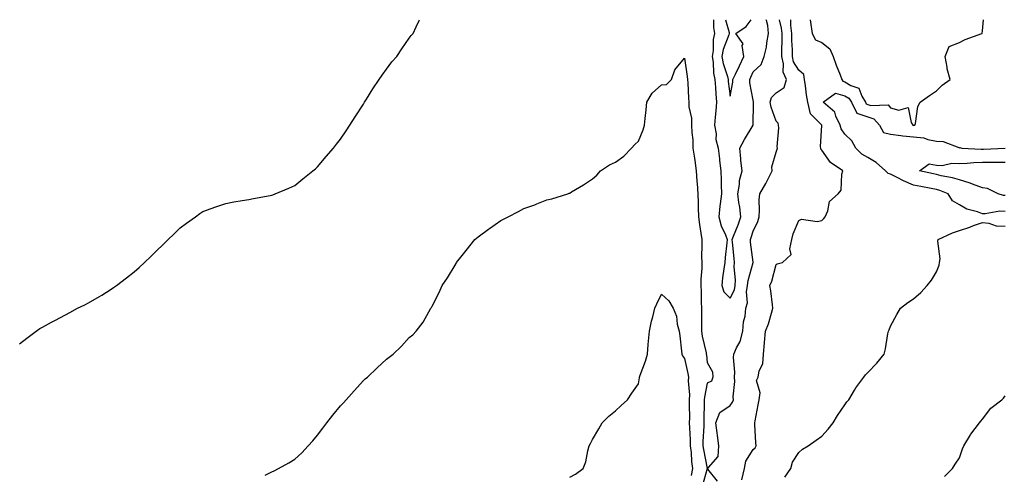
# Model space of a CAD drawing. Units: inches. Extents: x 889283 to 891923, y 7363898 to 7366538.
# Drawn here: x 890158 to 890588, y 7366339 to 7366538 of the extents above; entities that cross this region are included whole.
import ezdxf

# ---------------------------------------------------------------- set-up
doc = ezdxf.new("R2010")
doc.units = ezdxf.units.IN
doc.header["$MEASUREMENT"] = 0
doc.layers.add('Contour_88927363', color=7, linetype='Continuous', true_color=0x0d2ccd)

msp = doc.modelspace()

# ---------------------------------------------------------------- linework, layer by layer
at = {"layer": 'Contour_88927363'}
for points in [[(890158.05, 7366396.36, 3405), (890161.15, 7366398.82, 3405), (890165.24, 7366401.92, 3405), (890166.93, 7366403.04, 3405), (890168.05, 7366403.73, 3405), (890171.98, 7366405.85, 3405), (890173.36, 7366406.61, 3405), (890178.05, 7366409.1, 3405), (890179.91, 7366410.06, 3405), (890183.28, 7366411.92, 3405), (890186.47, 7366413.5, 3405), (890188.05, 7366414.31, 3405), (890192.86, 7366417.11, 3405), (890193.86, 7366417.73, 3405), (890198.05, 7366420.3, 3405), (890199.01, 7366420.96, 3405), (890200.27, 7366421.92, 3405), (890204.74, 7366425.23, 3405), (890208.05, 7366427.88, 3405), (890210.24, 7366429.73, 3405), (890212.6, 7366431.92, 3405), (890215.37, 7366434.6, 3405), (890218.05, 7366437.34, 3405), (890220.41, 7366439.56, 3405), (890222.84, 7366441.92, 3405), (890225.44, 7366444.53, 3405), (890228.05, 7366447.1, 3405), (890230.81, 7366449.16, 3405), (890234.73, 7366451.92, 3405), (890236.67, 7366453.3, 3405), (890238.05, 7366454.19, 3405), (890241.59, 7366455.46, 3405), (890243.7, 7366456.27, 3405), (890248.05, 7366457.72, 3405), (890251.56, 7366458.41, 3405), (890255.11, 7366458.98, 3405), (890258.05, 7366459.52, 3405), (890260.05, 7366459.92, 3405), (890267.35, 7366461.22, 3405), (890268.05, 7366461.35, 3405), (890268.46, 7366461.51, 3405), (890269.55, 7366461.92, 3405), (890275.5, 7366464.47, 3405), (890278.05, 7366465.59, 3405), (890281.54, 7366468.43, 3405), (890285.93, 7366471.92, 3405), (890287.07, 7366472.9, 3405), (890288.05, 7366473.74, 3405), (890291.76, 7366478.21, 3405), (890294.93, 7366481.92, 3405), (890296.3, 7366483.67, 3405), (890298.05, 7366485.85, 3405), (890300.48, 7366489.49, 3405), (890302.14, 7366491.92, 3405), (890304.42, 7366495.55, 3405), (890308.05, 7366501.09, 3405), (890308.36, 7366501.61, 3405), (890308.56, 7366501.92, 3405), (890309.41, 7366503.28, 3405), (890312.15, 7366507.82, 3405), (890314.91, 7366511.92, 3405), (890316.15, 7366513.82, 3405), (890318.05, 7366516.34, 3405), (890320.45, 7366519.52, 3405), (890322.57, 7366521.92, 3405), (890324.75, 7366525.22, 3405), (890328.05, 7366529.92, 3405), (890328.94, 7366531.03, 3405), (890329.7, 7366531.92, 3405), (890331.05, 7366534.92, 3405), (890332.29, 7366537.68, 3405), (890332.44, 7366538, 3405)], [(890462.58, 7366336.45, 3404), (890458.24, 7366341.73, 3404), (890458.28, 7366341.92, 3404), (890458.52, 7366342.39, 3404), (890462.78, 7366347.19, 3404), (890463.09, 7366351.92, 3404), (890462.55, 7366356.42, 3404), (890462.37, 7366357.6, 3404), (890461.83, 7366361.92, 3404), (890463.53, 7366366.44, 3404), (890468.05, 7366369.51, 3404), (890469.06, 7366370.91, 3404), (890469.44, 7366371.92, 3404), (890469.4, 7366373.27, 3404), (890470.04, 7366379.93, 3404), (890469.99, 7366381.92, 3404), (890470.1, 7366383.97, 3404), (890469.51, 7366390.46, 3404), (890469.62, 7366391.92, 3404), (890470.84, 7366394.71, 3404), (890472.47, 7366397.5, 3404), (890473.6, 7366401.92, 3404), (890473.89, 7366406.08, 3404), (890474.58, 7366408.45, 3404), (890474.94, 7366411.92, 3404), (890475.67, 7366414.3, 3404), (890475.2, 7366419.07, 3404), (890475.66, 7366421.92, 3404), (890475.83, 7366424.14, 3404), (890478.05, 7366431.88, 3404), (890478.06, 7366431.91, 3404), (890478.07, 7366431.94, 3404), (890478.05, 7366432.05, 3404), (890476.97, 7366440.84, 3404), (890476.85, 7366441.92, 3404), (890477.18, 7366442.79, 3404), (890478.05, 7366445.59, 3404), (890480.16, 7366449.81, 3404), (890480.62, 7366451.92, 3404), (890480.9, 7366454.77, 3404), (890480.64, 7366459.33, 3404), (890481.01, 7366461.92, 3404), (890483.53, 7366466.44, 3404), (890484.58, 7366468.45, 3404), (890486.43, 7366471.92, 3404), (890486.25, 7366473.72, 3404), (890488.05, 7366480.18, 3404), (890488.5, 7366481.47, 3404), (890488.68, 7366481.92, 3404), (890488.55, 7366482.42, 3404), (890489.23, 7366490.74, 3404), (890489.06, 7366491.92, 3404), (890488.95, 7366492.82, 3404), (890488.05, 7366493.65, 3404), (890485.86, 7366499.73, 3404), (890485.54, 7366501.92, 3404), (890486, 7366503.97, 3404), (890488.05, 7366506.03, 3404), (890491.55, 7366508.42, 3404), (890492.58, 7366511.92, 3404), (890491.18, 7366515.05, 3404), (890491.33, 7366518.64, 3404), (890490.6, 7366521.92, 3404), (890490.57, 7366524.44, 3404), (890490.71, 7366529.26, 3404), (890490.68, 7366531.92, 3404), (890490.43, 7366534.3, 3404), (890489.6, 7366538, 3404)], [(890460.72, 7366538, 3405), (890460.75, 7366534.62, 3405), (890461.22, 7366531.92, 3405), (890460.59, 7366529.38, 3405), (890460.6, 7366524.47, 3405), (890460.18, 7366521.92, 3405), (890460.57, 7366519.4, 3405), (890460.72, 7366514.59, 3405), (890461.29, 7366511.92, 3405), (890461.61, 7366508.36, 3405), (890461.75, 7366505.62, 3405), (890462.11, 7366501.92, 3405), (890461.77, 7366498.2, 3405), (890461.54, 7366495.41, 3405), (890461.22, 7366491.92, 3405), (890461.87, 7366488.1, 3405), (890461.75, 7366485.62, 3405), (890462.83, 7366481.92, 3405), (890463.39, 7366477.26, 3405), (890463.45, 7366476.52, 3405), (890463.97, 7366471.92, 3405), (890464.06, 7366467.93, 3405), (890464.1, 7366465.87, 3405), (890464.19, 7366461.92, 3405), (890463.67, 7366457.55, 3405), (890463.46, 7366456.51, 3405), (890463.02, 7366451.92, 3405), (890464.08, 7366447.95, 3405), (890465.97, 7366444, 3405), (890466.75, 7366441.92, 3405), (890466.64, 7366440.51, 3405), (890465.82, 7366434.15, 3405), (890465.66, 7366431.92, 3405), (890465.34, 7366429.21, 3405), (890464.72, 7366425.25, 3405), (890464.37, 7366421.92, 3405), (890465.29, 7366419.16, 3405), (890468.05, 7366416.41, 3405), (890469.94, 7366420.03, 3405), (890470.24, 7366421.92, 3405), (890470.42, 7366424.29, 3405), (890469.79, 7366430.18, 3405), (890469.99, 7366431.92, 3405), (890469.8, 7366433.67, 3405), (890469.09, 7366440.88, 3405), (890468.97, 7366441.92, 3405), (890469.51, 7366443.38, 3405), (890471.51, 7366448.46, 3405), (890472.68, 7366451.92, 3405), (890472.23, 7366456.1, 3405), (890471.85, 7366458.12, 3405), (890471.38, 7366461.92, 3405), (890472.13, 7366466, 3405), (890472.17, 7366467.8, 3405), (890473.32, 7366471.92, 3405), (890472.68, 7366476.55, 3405), (890472.73, 7366477.24, 3405), (890472.3, 7366481.92, 3405), (890474.34, 7366485.63, 3405), (890478.05, 7366491.9, 3405), (890478.06, 7366491.91, 3405), (890478.06, 7366491.93, 3405), (890478.24, 7366501.73, 3405), (890478.21, 7366501.92, 3405), (890478.26, 7366502.13, 3405), (890478.05, 7366502.91, 3405), (890476.57, 7366510.44, 3405), (890476.58, 7366511.92, 3405), (890477.05, 7366512.92, 3405), (890478.05, 7366515.21, 3405), (890481.49, 7366518.48, 3405), (890482.85, 7366521.92, 3405), (890483.93, 7366526.04, 3405), (890484.04, 7366527.91, 3405), (890484.8, 7366531.92, 3405), (890484.5, 7366535.47, 3405), (890483.82, 7366537.69, 3405), (890483.81, 7366538, 3405)], [(890465.94, 7366538, 3406), (890467.54, 7366532.43, 3406), (890467.63, 7366531.92, 3406), (890467.49, 7366531.36, 3406), (890464.97, 7366525, 3406), (890464.46, 7366521.92, 3406), (890464.95, 7366518.82, 3406), (890466.84, 7366513.13, 3406), (890467.1, 7366511.92, 3406), (890467.18, 7366511.05, 3406), (890468.05, 7366504.66, 3406), (890469.25, 7366510.72, 3406), (890469.25, 7366511.92, 3406), (890470.32, 7366514.19, 3406), (890472.1, 7366517.87, 3406), (890473.93, 7366521.92, 3406), (890473.27, 7366526.7, 3406), (890473.64, 7366527.51, 3406), (890470.47, 7366531.92, 3406), (890474.98, 7366534.99, 3406), (890477.14, 7366538, 3406)], [(890473.15, 7366337.02, 3403), (890474.36, 7366341.92, 3403), (890474.8, 7366345.17, 3403), (890478.05, 7366350.22, 3403), (890478.97, 7366351, 3403), (890479.31, 7366351.92, 3403), (890479.28, 7366353.15, 3403), (890478.76, 7366361.21, 3403), (890478.74, 7366361.92, 3403), (890478.89, 7366362.76, 3403), (890480.25, 7366369.72, 3403), (890480.64, 7366371.92, 3403), (890481.12, 7366374.99, 3403), (890479.51, 7366380.46, 3403), (890480.26, 7366381.92, 3403), (890480.71, 7366384.58, 3403), (890482.29, 7366387.68, 3403), (890482.59, 7366391.92, 3403), (890483, 7366396.87, 3403), (890483.01, 7366396.96, 3403), (890483.4, 7366401.92, 3403), (890484.79, 7366405.18, 3403), (890486.01, 7366409.88, 3403), (890486.7, 7366411.92, 3403), (890486.47, 7366413.5, 3403), (890485.75, 7366419.62, 3403), (890485.4, 7366421.92, 3403), (890486.2, 7366423.77, 3403), (890488.05, 7366431.06, 3403), (890488.57, 7366431.4, 3403), (890490.82, 7366431.92, 3403), (890494.61, 7366435.36, 3403), (890494, 7366437.87, 3403), (890494.99, 7366441.92, 3403), (890495.55, 7366444.42, 3403), (890498.05, 7366450.25, 3403), (890499.15, 7366450.82, 3403), (890506.04, 7366449.91, 3403), (890508.05, 7366450.32, 3403), (890508.83, 7366451.14, 3403), (890509.51, 7366451.92, 3403), (890510.64, 7366454.51, 3403), (890511.37, 7366458.6, 3403), (890515.18, 7366461.92, 3403), (890516.49, 7366463.48, 3403), (890516.69, 7366470.57, 3403), (890517.13, 7366471.92, 3403), (890511.74, 7366475.61, 3403), (890508.05, 7366480.95, 3403), (890507.63, 7366481.51, 3403), (890507.6, 7366481.92, 3403), (890507.5, 7366482.47, 3403), (890508.05, 7366491.92, 3403), (890503.03, 7366496.9, 3403), (890503.04, 7366496.93, 3403), (890501.88, 7366501.92, 3403), (890501.36, 7366505.23, 3403), (890500.91, 7366509.06, 3403), (890500.49, 7366511.92, 3403), (890500.13, 7366514, 3403), (890498.05, 7366515.89, 3403), (890495.71, 7366519.58, 3403), (890495.2, 7366521.92, 3403), (890495.17, 7366524.8, 3403), (890494.98, 7366528.85, 3403), (890494.95, 7366531.92, 3403), (890494.57, 7366535.4, 3403), (890494.53, 7366538, 3403)], [(890502.91, 7366538, 3403), (890503.04, 7366536.93, 3403), (890503.04, 7366536.91, 3403), (890503.88, 7366531.92, 3403), (890505.26, 7366529.13, 3403), (890508.05, 7366528.03, 3403), (890511.45, 7366525.32, 3403), (890513, 7366521.92, 3403), (890514.27, 7366518.14, 3403), (890516.06, 7366513.91, 3403), (890516.82, 7366511.92, 3403), (890517.21, 7366511.09, 3403), (890518.05, 7366510.85, 3403), (890520.71, 7366509.26, 3403), (890524.24, 7366508.11, 3403), (890525.43, 7366504.54, 3403), (890527.01, 7366501.92, 3403), (890527.35, 7366501.22, 3403), (890528.05, 7366500.98, 3403), (890529.46, 7366500.51, 3403), (890536.97, 7366500.84, 3403), (890538.05, 7366499.52, 3403), (890541.57, 7366498.4, 3403), (890545.74, 7366499.61, 3403), (890546.93, 7366493.04, 3403), (890547.68, 7366491.92, 3403), (890547.98, 7366491.85, 3403), (890548.05, 7366491.85, 3403), (890548.13, 7366491.84, 3403), (890548.58, 7366491.92, 3403), (890548.84, 7366492.71, 3403), (890549.84, 7366500.13, 3403), (890550.87, 7366501.92, 3403), (890555.03, 7366504.94, 3403), (890558.05, 7366506.95, 3403), (890560.58, 7366509.39, 3403), (890563.94, 7366511.92, 3403), (890562.7, 7366516.57, 3403), (890562.65, 7366517.32, 3403), (890561.76, 7366521.92, 3403), (890563.64, 7366526.33, 3403), (890568.05, 7366528.07, 3403), (890570.61, 7366529.36, 3403), (890577.88, 7366531.92, 3403), (890577.94, 7366532.03, 3403), (890578.05, 7366533.07, 3403), (890578.54, 7366538, 3403)], [(890265.14, 7366339.01, 3404), (890268.05, 7366340.46, 3404), (890269.05, 7366340.92, 3404), (890270.99, 7366341.92, 3404), (890275.57, 7366344.4, 3404), (890278.05, 7366346.1, 3404), (890281.11, 7366348.86, 3404), (890283.99, 7366351.92, 3404), (890285.96, 7366354.01, 3404), (890288.05, 7366356.55, 3404), (890290.37, 7366359.6, 3404), (890292.06, 7366361.92, 3404), (890294.71, 7366365.26, 3404), (890298.05, 7366369.35, 3404), (890299.3, 7366370.67, 3404), (890300.51, 7366371.92, 3404), (890304.02, 7366375.95, 3404), (890308.05, 7366380.45, 3404), (890308.85, 7366381.12, 3404), (890309.81, 7366381.92, 3404), (890314.06, 7366385.91, 3404), (890318.05, 7366389.74, 3404), (890319.31, 7366390.66, 3404), (890320.99, 7366391.92, 3404), (890324.61, 7366395.36, 3404), (890328.05, 7366399.12, 3404), (890329.59, 7366400.38, 3404), (890331.04, 7366401.92, 3404), (890334.09, 7366405.88, 3404), (890336.51, 7366410.38, 3404), (890337.42, 7366411.92, 3404), (890337.7, 7366412.27, 3404), (890338.05, 7366412.9, 3404), (890341.15, 7366418.82, 3404), (890342.39, 7366421.92, 3404), (890344.71, 7366425.26, 3404), (890348.05, 7366430.71, 3404), (890348.47, 7366431.5, 3404), (890348.69, 7366431.92, 3404), (890351.08, 7366434.95, 3404), (890352.81, 7366437.16, 3404), (890356.7, 7366441.92, 3404), (890357.4, 7366442.57, 3404), (890358.05, 7366443.1, 3404), (890362.61, 7366446.48, 3404), (890363.11, 7366446.86, 3404), (890368.05, 7366450.26, 3404), (890369.13, 7366450.84, 3404), (890371.2, 7366451.92, 3404), (890375.7, 7366454.27, 3404), (890378.05, 7366455.49, 3404), (890382.8, 7366457.17, 3404), (890383.67, 7366457.55, 3404), (890388.05, 7366459.27, 3404), (890390.24, 7366459.73, 3404), (890397.15, 7366461.92, 3404), (890397.82, 7366462.15, 3404), (890398.05, 7366462.24, 3404), (890398.88, 7366462.75, 3404), (890404.08, 7366465.89, 3404), (890408.05, 7366468.47, 3404), (890409.91, 7366470.06, 3404), (890411.5, 7366471.92, 3404), (890415.39, 7366474.58, 3404), (890418.05, 7366475.83, 3404), (890421.62, 7366478.35, 3404), (890425, 7366481.92, 3404), (890426.47, 7366483.5, 3404), (890428.05, 7366484.9, 3404), (890430.09, 7366489.88, 3404), (890430.65, 7366491.92, 3404), (890430.91, 7366494.78, 3404), (890431.38, 7366498.59, 3404), (890431.65, 7366501.92, 3404), (890434.07, 7366505.9, 3404), (890438.05, 7366509.54, 3404), (890440.27, 7366509.7, 3404), (890442.49, 7366511.92, 3404), (890443.94, 7366516.03, 3404), (890448.05, 7366521.21, 3404), (890449.26, 7366513.13, 3404), (890449.42, 7366511.92, 3404), (890449.57, 7366510.4, 3404), (890449.79, 7366503.66, 3404), (890449.99, 7366501.92, 3404), (890450, 7366499.97, 3404), (890451.17, 7366495.04, 3404), (890451.18, 7366491.92, 3404), (890451.28, 7366488.69, 3404), (890451.69, 7366485.56, 3404), (890451.78, 7366481.92, 3404), (890452.42, 7366477.55, 3404), (890452.55, 7366476.42, 3404), (890453.24, 7366471.92, 3404), (890453.56, 7366467.43, 3404), (890453.6, 7366466.37, 3404), (890453.89, 7366461.92, 3404), (890454.09, 7366457.96, 3404), (890454.1, 7366455.87, 3404), (890454.28, 7366451.92, 3404), (890454.66, 7366448.53, 3404), (890455.29, 7366444.68, 3404), (890455.63, 7366441.92, 3404), (890455.69, 7366439.56, 3404), (890455.58, 7366434.39, 3404), (890455.64, 7366431.92, 3404), (890455.62, 7366429.49, 3404), (890455.31, 7366424.66, 3404), (890455.29, 7366421.92, 3404), (890455.39, 7366419.26, 3404), (890455.4, 7366414.57, 3404), (890455.49, 7366411.92, 3404), (890455.53, 7366409.4, 3404), (890455.56, 7366404.41, 3404), (890455.6, 7366401.92, 3404), (890455.87, 7366399.74, 3404), (890457.56, 7366392.41, 3404), (890457.63, 7366391.92, 3404), (890457.7, 7366391.57, 3404), (890458.05, 7366388.24, 3404), (890460.36, 7366384.23, 3404), (890460.44, 7366381.92, 3404), (890459.91, 7366380.06, 3404), (890458.05, 7366379.29, 3404), (890456.81, 7366373.16, 3404), (890456.75, 7366371.92, 3404), (890456.73, 7366370.6, 3404), (890456.53, 7366363.44, 3404), (890456.51, 7366361.92, 3404), (890456.53, 7366360.4, 3404), (890456.15, 7366353.82, 3404), (890456.16, 7366351.92, 3404), (890456.37, 7366350.24, 3404), (890458.04, 7366341.93, 3404), (890458.04, 7366341.91, 3404), (890455.88, 7366334.09, 3404)], [(890588.05, 7366454.19, 3402), (890585.66, 7366454.31, 3402), (890579.27, 7366453.14, 3402), (890578.05, 7366453.24, 3402), (890575.9, 7366454.07, 3402), (890571.34, 7366455.21, 3402), (890568.05, 7366457.19, 3402), (890565.05, 7366458.92, 3402), (890563.2, 7366461.92, 3402), (890559.51, 7366463.38, 3402), (890558.05, 7366463.77, 3402), (890555.73, 7366464.24, 3402), (890551.26, 7366465.13, 3402), (890548.05, 7366465.78, 3402), (890543.7, 7366467.57, 3402), (890540.92, 7366469.05, 3402), (890538.05, 7366470.45, 3402), (890536.93, 7366470.8, 3402), (890535.75, 7366471.92, 3402), (890531.7, 7366475.57, 3402), (890528.05, 7366477.87, 3402), (890525.45, 7366479.32, 3402), (890522.88, 7366481.92, 3402), (890521.17, 7366485.05, 3402), (890518.05, 7366488.01, 3402), (890516.42, 7366490.29, 3402), (890516.02, 7366491.92, 3402), (890514.19, 7366495.78, 3402), (890513.73, 7366497.6, 3402), (890508.68, 7366501.92, 3402), (890514.03, 7366505.94, 3402), (890518.05, 7366504.8, 3402), (890519.85, 7366503.72, 3402), (890520.94, 7366501.92, 3402), (890523.28, 7366497.15, 3402), (890528.05, 7366495.55, 3402), (890530.77, 7366494.64, 3402), (890533.25, 7366491.92, 3402), (890534.86, 7366488.73, 3402), (890538.05, 7366487.94, 3402), (890542.54, 7366487.43, 3402), (890543.37, 7366487.24, 3402), (890548.05, 7366486.83, 3402), (890552.54, 7366486.41, 3402), (890554.33, 7366485.64, 3402), (890558.05, 7366484.97, 3402), (890560.92, 7366484.79, 3402), (890567.86, 7366482.11, 3402), (890568.05, 7366482.08, 3402), (890568.23, 7366482.1, 3402), (890569.04, 7366481.92, 3402), (890577.56, 7366481.43, 3402), (890578.05, 7366481.44, 3402), (890578.53, 7366481.44, 3402), (890588, 7366481.87, 3402)], [(890588.05, 7366461.16, 3401), (890587.33, 7366461.2, 3401), (890584.98, 7366461.92, 3401), (890580.34, 7366464.21, 3401), (890578.05, 7366464.57, 3401), (890573.82, 7366466.15, 3401), (890572.76, 7366466.63, 3401), (890568.05, 7366467.98, 3401), (890565.08, 7366468.95, 3401), (890560.12, 7366469.85, 3401), (890558.05, 7366470.4, 3401), (890556.78, 7366470.65, 3401), (890550.67, 7366471.92, 3401), (890554.91, 7366475.06, 3401), (890558.05, 7366474.46, 3401), (890560.5, 7366474.37, 3401), (890564.71, 7366475.26, 3401), (890568.05, 7366475.18, 3401), (890571.44, 7366475.31, 3401), (890574.3, 7366475.67, 3401), (890578.05, 7366475.79, 3401), (890581.93, 7366475.8, 3401), (890584.26, 7366475.71, 3401), (890588.05, 7366475.72, 3401)], [(890491.86, 7366338.11, 3402), (890494.51, 7366341.92, 3402), (890495.21, 7366344.76, 3402), (890498.05, 7366348.98, 3402), (890499.62, 7366350.35, 3402), (890502.12, 7366351.92, 3402), (890505.62, 7366354.35, 3402), (890508.05, 7366356.04, 3402), (890510.79, 7366359.18, 3402), (890512.96, 7366361.92, 3402), (890514.89, 7366365.08, 3402), (890518.05, 7366369.82, 3402), (890518.96, 7366371.01, 3402), (890519.75, 7366371.92, 3402), (890522.32, 7366376.19, 3402), (890522.84, 7366377.13, 3402), (890526.33, 7366381.92, 3402), (890527.11, 7366382.86, 3402), (890528.05, 7366383.83, 3402), (890532.07, 7366387.9, 3402), (890535.26, 7366391.92, 3402), (890535.78, 7366394.19, 3402), (890536.88, 7366400.75, 3402), (890537.12, 7366401.92, 3402), (890537.38, 7366402.59, 3402), (890538.05, 7366404.1, 3402), (890540.72, 7366409.25, 3402), (890542.28, 7366411.92, 3402), (890545.53, 7366414.44, 3402), (890548.05, 7366416.07, 3402), (890551.19, 7366418.78, 3402), (890553.95, 7366421.92, 3402), (890555.81, 7366424.16, 3402), (890558.05, 7366427.79, 3402), (890559.18, 7366430.79, 3402), (890559.42, 7366431.92, 3402), (890559.62, 7366433.49, 3402), (890558.65, 7366441.32, 3402), (890558.79, 7366441.92, 3402), (890565.01, 7366444.96, 3402), (890568.05, 7366445.92, 3402), (890572.55, 7366447.42, 3402), (890574.16, 7366448.03, 3402), (890578.05, 7366449.41, 3402), (890580.85, 7366449.12, 3402), (890584.13, 7366448, 3402), (890588.05, 7366447.77, 3402)], [(890398.05, 7366338.12, 3403), (890400.55, 7366339.42, 3403), (890403.97, 7366341.92, 3403), (890405.13, 7366344.84, 3403), (890405.88, 7366349.75, 3403), (890406.48, 7366351.92, 3403), (890407.1, 7366352.87, 3403), (890408.05, 7366354.58, 3403), (890410.71, 7366359.26, 3403), (890412.23, 7366361.92, 3403), (890415.13, 7366364.84, 3403), (890418.05, 7366367.08, 3403), (890420.5, 7366369.47, 3403), (890423.18, 7366371.92, 3403), (890425.08, 7366374.89, 3403), (890428.05, 7366379.01, 3403), (890428.46, 7366381.51, 3403), (890428.55, 7366381.92, 3403), (890428.79, 7366382.66, 3403), (890431.09, 7366388.88, 3403), (890431.91, 7366391.92, 3403), (890432.32, 7366396.19, 3403), (890432.41, 7366397.56, 3403), (890432.85, 7366401.92, 3403), (890433.65, 7366406.32, 3403), (890434.32, 7366408.19, 3403), (890435.23, 7366411.92, 3403), (890436.05, 7366413.92, 3403), (890438.05, 7366418.04, 3403), (890441.33, 7366415.2, 3403), (890443.23, 7366411.92, 3403), (890444.69, 7366408.56, 3403), (890444.92, 7366405.05, 3403), (890445.72, 7366401.92, 3403), (890446.04, 7366399.91, 3403), (890446.8, 7366393.17, 3403), (890446.98, 7366391.92, 3403), (890447.3, 7366391.17, 3403), (890448.05, 7366389.97, 3403), (890449.61, 7366383.48, 3403), (890449.87, 7366381.92, 3403), (890449.75, 7366380.22, 3403), (890450.31, 7366374.18, 3403), (890450.2, 7366371.92, 3403), (890450.18, 7366369.79, 3403), (890450.23, 7366364.1, 3403), (890450.21, 7366361.92, 3403), (890450.23, 7366359.74, 3403), (890450.59, 7366354.46, 3403), (890450.61, 7366351.92, 3403), (890450.96, 7366349.01, 3403), (890451.2, 7366345.07, 3403), (890451.65, 7366341.92, 3403), (890451.09, 7366338.88, 3403)], [(890561.52, 7366338.45, 3401), (890565.04, 7366341.92, 3401), (890566.18, 7366343.79, 3401), (890568.05, 7366346.67, 3401), (890569.4, 7366350.57, 3401), (890569.99, 7366351.92, 3401), (890572.85, 7366356.72, 3401), (890572.99, 7366356.98, 3401), (890576.88, 7366361.92, 3401), (890577.35, 7366362.62, 3401), (890578.05, 7366363.52, 3401), (890581.72, 7366368.25, 3401), (890586.61, 7366371.92, 3401), (890587.27, 7366372.7, 3401), (890588.05, 7366373.66, 3401)]]:
    msp.add_polyline3d(points, dxfattribs=at)

doc.saveas('drawing.dxf')
